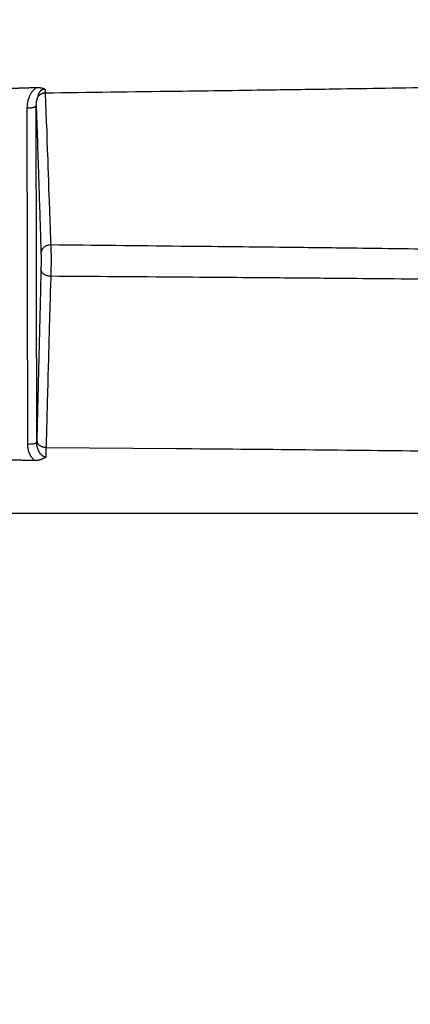
# Model space of a CAD drawing. Extents: x 22 to 2486, y 34 to 1748.
# Drawn here: x 1855 to 1897, y 1153 to 1259 of the extents above; entities that cross this region are included whole.
import ezdxf

# ---------------------------------------------------------------- set-up
doc = ezdxf.new("R2010")
doc.units = 0
doc.header["$LTSCALE"] = 6
doc.layers.add('SKIZZE', color=1, linetype='CONTINUOUS')

msp = doc.modelspace()

# ---------------------------------------------------------------- linework, layer by layer
at = {"layer": 'SKIZZE'}
for p, q in [((1855.47, 1249.48), (1855.53, 1213.31)), ((1856.53, 1213.56), (1856.47, 1249.73))]:
    msp.add_line(p, q, dxfattribs=at)
for points in [[(1764.38, 720.19, 0), (1763.1, 720.22, 0), (1761.82, 720.24, 0), (1760.55, 720.26, 0), (1759.28, 720.28, 0), (1758.02, 720.3, 0), (1756.77, 720.32, 0), (1755.53, 720.34, 0), (1754.3, 720.37, 0), (1753.07, 720.39, 0), (1751.86, 720.41, 0), (1750.66, 720.43, 0), (1749.47, 720.45, 0), (1748.29, 720.47, 0), (1747.12, 720.49, 0), (1745.97, 720.51, 0), (1744.83, 720.53, 0)], [(1774.79, 720.02), (1773.48, 720.04, 0), (1772.18, 720.06, 0), (1770.87, 720.08, 0), (1769.57, 720.1, 0), (1768.27, 720.13, 0), (1766.97, 720.15, 0), (1765.67, 720.17)], [(1763.18, 719.72, 0), (1761.91, 719.75, 0), (1760.64, 719.77, 0), (1759.39, 719.79, 0), (1758.14, 719.81, 0), (1756.89, 719.83, 0), (1755.66, 719.85, 0), (1754.44, 719.87, 0), (1753.22, 719.89, 0), (1752.02, 719.92, 0), (1750.82, 719.94, 0), (1749.64, 719.96, 0), (1748.47, 719.98, 0), (1747.31, 720, 0), (1746.17, 720.02, 0), (1745.04, 720.04, 0)], [(1931.86, 1252.33), (1925.66, 1252.2, -0.000235), (1919.47, 1252.07, -0.000215), (1913.31, 1251.94, -0.000236), (1907.06, 1251.82, -0.000282), (1900.67, 1251.71, -0.000214), (1894.66, 1251.6, -0.000074), (1889.23, 1251.51, -0.000302), (1882.26, 1251.41, -0.00052), (1871.51, 1251.26, -0.000254), (1857.44, 1251.08, -0.000135)], [(1852.9, 1251.57), (1853.12, 1251.58, 0.000043), (1853.35, 1251.59, 0.000043), (1853.57, 1251.59, 0.000043), (1853.79, 1251.6, 0.000045), (1854.02, 1251.61, 0.000043), (1854.24, 1251.61, 0.000041), (1854.46, 1251.62, 0.000045), (1854.69, 1251.63, 0.000055), (1854.92, 1251.63, 0.000041), (1855.13, 1251.64, 0.000014), (1855.33, 1251.65, 0.000059), (1855.58, 1251.66, 0.000103), (1855.97, 1251.67, 0.000051), (1856.48, 1251.68, 0.000027)], [(1856.48, 1251.68), (1856.39, 1251.62, 0.012682), (1856.31, 1251.55, 0.013016), (1856.23, 1251.48, 0.012815), (1856.16, 1251.4, 0.01213), (1856.09, 1251.32, 0.01167), (1856.03, 1251.24, 0.01129), (1855.97, 1251.16, 0.010942), (1855.91, 1251.07, 0.010539), (1855.85, 1250.98, 0.010179), (1855.8, 1250.89, 0.009729), (1855.76, 1250.79, 0.009561), (1855.72, 1250.7, 0.009577), (1855.68, 1250.6, 0.009183), (1855.64, 1250.5, 0.008449), (1855.61, 1250.41, 0.009074), (1855.58, 1250.31, 0.010491), (1855.55, 1250.2, 0.00796), (1855.53, 1250.1, 0.002962), (1855.52, 1250.01, 0.010746), (1855.5, 1249.9, 0.018047), (1855.49, 1249.72, 0.008814), (1855.47, 1249.48, 0.004687)], [(1856.48, 1251.68), (1856.49, 1251.68, 0.000351), (1856.49, 1251.68, 0.001096), (1856.5, 1251.68, 0.000372), (1856.51, 1251.69, -0.002013), (1856.52, 1251.69, -0.002641), (1856.53, 1251.69, -0.001673), (1856.54, 1251.69, -0.001113), (1856.55, 1251.69, -0.000816), (1856.56, 1251.69, -0.000746), (1856.57, 1251.69, -0.000886), (1856.58, 1251.69, -0.000983), (1856.59, 1251.69, -0.001063), (1856.6, 1251.69, -0.001152), (1856.61, 1251.69, -0.001271), (1856.62, 1251.69, -0.001305), (1856.63, 1251.69, -0.001262), (1856.64, 1251.69, -0.00118), (1856.65, 1251.69, -0.001035), (1856.66, 1251.69, -0.000995), (1856.67, 1251.69, -0.001047), (1856.68, 1251.68, -0.001105), (1856.69, 1251.68, -0.001183), (1856.7, 1251.68, -0.001227), (1856.71, 1251.68, -0.001248), (1856.72, 1251.68, -0.001268), (1856.73, 1251.68, -0.001291), (1856.74, 1251.68, -0.001314), (1856.75, 1251.68, -0.001341), (1856.76, 1251.68, -0.001357), (1856.77, 1251.68, -0.001362), (1856.78, 1251.68, -0.001358), (1856.79, 1251.68, -0.001341), (1856.8, 1251.68, -0.001308), (1856.81, 1251.68, -0.001248), (1856.82, 1251.67, -0.001193), (1856.83, 1251.67, -0.001128), (1856.84, 1251.67, -0.001122), (1856.85, 1251.67, -0.001174), (1856.85, 1251.67, -0.001215), (1856.86, 1251.67, -0.001257), (1856.87, 1251.67, -0.001303), (1856.88, 1251.67, -0.001364), (1856.89, 1251.66, -0.001359), (1856.9, 1251.66, -0.001285), (1856.91, 1251.66, -0.001201), (1856.92, 1251.66, -0.001084), (1856.93, 1251.66, -0.000985), (1856.94, 1251.66, -0.000877), (1856.95, 1251.66, -0.000779), (1856.96, 1251.65, -0.000666), (1856.97, 1251.65, -0.000568), (1856.98, 1251.65, -0.000458), (1856.99, 1251.65, -0.000356), (1857, 1251.65, -0.000233), (1857.01, 1251.64, -0.000146), (1857.01, 1251.64, -0.000073), (1857.02, 1251.64, -0.000179), (1857.03, 1251.64, -0.00049), (1857.04, 1251.64, -0.000704), (1857.05, 1251.64, -0.000876), (1857.06, 1251.63, -0.000973), (1857.07, 1251.63, -0.001019), (1857.08, 1251.63, -0.001051), (1857.09, 1251.63, -0.001077), (1857.1, 1251.63, -0.001093), (1857.11, 1251.62, -0.001103), (1857.12, 1251.62, -0.001104), (1857.12, 1251.62, -0.001097), (1857.13, 1251.62, -0.001134), (1857.14, 1251.62, -0.001226), (1857.15, 1251.61, -0.001415), (1857.16, 1251.61, -0.001754), (1857.17, 1251.61, -0.001862), (1857.18, 1251.61, -0.001746), (1857.19, 1251.6, -0.001617), (1857.2, 1251.6, -0.001438), (1857.2, 1251.6, -0.001608), (1857.21, 1251.6, -0.002187), (1857.22, 1251.59, -0.002685), (1857.23, 1251.59, -0.003224), (1857.24, 1251.59, -0.003808), (1857.25, 1251.59, -0.004582), (1857.25, 1251.58, -0.004463), (1857.26, 1251.58, -0.00326), (1857.27, 1251.58, -0.002354), (1857.28, 1251.57, -0.001552), (1857.29, 1251.57, -0.00234), (1857.29, 1251.57, -0.005047), (1857.3, 1251.56, -0.006333), (1857.31, 1251.56, -0.006191), (1857.32, 1251.55, -0.005358), (1857.32, 1251.55, -0.003421), (1857.33, 1251.55, -0.001336), (1857.34, 1251.54, 0.001333), (1857.34, 1251.54, 0.001653), (1857.35, 1251.54, -0.00016), (1857.36, 1251.53, -0.005784), (1857.36, 1251.53, -0.018447), (1857.37, 1251.52, -0.022212), (1857.37, 1251.52, -0.008447), (1857.38, 1251.51, 0.010118), (1857.39, 1251.51, 0.036168), (1857.39, 1251.51, 0.014318), (1857.4, 1251.5, -0.044519), (1857.41, 1251.49, -0.036195), (1857.42, 1251.48, -0.015687)], [(1856.67, 1250.73), (1856.67, 1250.74, -0.000503), (1856.68, 1250.75, 0.000023), (1856.68, 1250.77, -0.000477), (1856.68, 1250.78, -0.002075), (1856.69, 1250.79, -0.002676), (1856.69, 1250.8, -0.002523), (1856.69, 1250.82, -0.002087), (1856.7, 1250.83, -0.001301), (1856.7, 1250.84, -0.000871), (1856.7, 1250.86, -0.000673), (1856.71, 1250.87, -0.000981), (1856.71, 1250.88, -0.001852), (1856.71, 1250.9, -0.002529), (1856.72, 1250.91, -0.003199), (1856.72, 1250.93, -0.003737), (1856.73, 1250.94, -0.004313), (1856.73, 1250.95, -0.004823), (1856.74, 1250.97, -0.005436), (1856.74, 1250.98, -0.005423), (1856.75, 1251, -0.004966), (1856.76, 1251.01, -0.004439), (1856.76, 1251.03, -0.003782), (1856.77, 1251.04, -0.003203), (1856.78, 1251.06, -0.002544), (1856.79, 1251.07, -0.001956), (1856.79, 1251.09, -0.001283), (1856.8, 1251.1, -0.000629), (1856.81, 1251.12, 0.000179), (1856.82, 1251.13, 0.000368), (1856.82, 1251.15, -0.000025), (1856.83, 1251.16, -0.000577), (1856.84, 1251.18, -0.001423), (1856.85, 1251.19, -0.002126), (1856.86, 1251.2, -0.002859), (1856.86, 1251.22, -0.003381), (1856.87, 1251.23, -0.003853), (1856.88, 1251.25, -0.004206), (1856.89, 1251.26, -0.00456), (1856.9, 1251.28, -0.004887), (1856.91, 1251.29, -0.005292), (1856.92, 1251.31, -0.005664), (1856.93, 1251.32, -0.006129), (1856.94, 1251.33, -0.006494), (1856.96, 1251.35, -0.006894), (1856.97, 1251.36, -0.007155), (1856.98, 1251.38, -0.00744), (1856.99, 1251.39, -0.00768), (1857.01, 1251.4, -0.007994), (1857.02, 1251.41, -0.00827), (1857.04, 1251.43, -0.008624), (1857.05, 1251.44, -0.008914), (1857.07, 1251.45, -0.009253), (1857.09, 1251.46, -0.009605), (1857.1, 1251.47, -0.010114), (1857.12, 1251.48, -0.010369), (1857.14, 1251.49, -0.010513), (1857.16, 1251.5, -0.009863), (1857.18, 1251.5, -0.008335), (1857.2, 1251.51, -0.00881), (1857.22, 1251.52, -0.011374), (1857.24, 1251.52, -0.013383), (1857.26, 1251.53, -0.01516), (1857.28, 1251.53, -0.017771), (1857.3, 1251.53, -0.022821), (1857.32, 1251.53, -0.019963), (1857.34, 1251.53, -0.008217), (1857.35, 1251.52, -0.027515), (1857.37, 1251.52, -0.06034), (1857.39, 1251.5, -0.037639), (1857.42, 1251.48, -0.021252)], [(1857.44, 1251.08), (1857.37, 1251.08, 0.016892), (1857.31, 1251.07, 0.014426), (1857.24, 1251.06, 0.015689), (1857.17, 1251.04, 0.020138), (1857.1, 1251.02, 0.015578), (1857.03, 1250.99, 0.005193), (1856.97, 1250.96, 0.022698), (1856.9, 1250.92, 0.041051), (1856.8, 1250.84, 0.02051), (1856.67, 1250.73, 0.010628)], [(1857.42, 1251.48), (1857.42, 1251.46, 0.000259), (1857.42, 1251.43, 0.000266), (1857.42, 1251.4, 0.000273), (1857.42, 1251.37, 0.000279), (1857.42, 1251.35, 0.000275), (1857.43, 1251.32, 0.000261), (1857.43, 1251.3, 0.00029), (1857.43, 1251.27, 0.000347), (1857.43, 1251.24, 0.000272), (1857.43, 1251.22, 0.000103), (1857.43, 1251.2, 0.000382), (1857.44, 1251.17, 0.000679), (1857.44, 1251.13, 0.000349), (1857.44, 1251.08, 0.000191)], [(1857.44, 1251.08), (1857.48, 1250.06, 0), (1857.51, 1249.04, 0), (1857.55, 1248.02, 0), (1857.59, 1246.99, 0), (1857.62, 1245.97, 0), (1857.66, 1244.95, 0), (1857.7, 1243.94, 0), (1857.73, 1242.91, 0.000001), (1857.77, 1241.86, 0), (1857.8, 1240.87, 0), (1857.84, 1239.97, 0.000001), (1857.88, 1238.83, 0.000002), (1857.94, 1237.07, 0.000001), (1858.02, 1234.76, 0.000001)], [(1856.47, 1249.73), (1856.47, 1249.8, -0.005944), (1856.48, 1249.86, -0.005876), (1856.48, 1249.93, -0.005959), (1856.48, 1249.99, -0.006212), (1856.49, 1250.06, -0.006133), (1856.5, 1250.12, -0.005799), (1856.51, 1250.18, -0.006567), (1856.52, 1250.25, -0.008117), (1856.53, 1250.31, -0.006229), (1856.55, 1250.37, -0.001938), (1856.56, 1250.43, -0.00925), (1856.58, 1250.5, -0.01691), (1856.62, 1250.6, -0.008473), (1856.67, 1250.73, -0.004482)], [(1855.47, 1249.48), (1855.6, 1249.49, 0.008593), (1855.72, 1249.49, 0.007746), (1855.84, 1249.5, 0.008392), (1855.96, 1249.52, 0.011603), (1856.07, 1249.54, 0.011377), (1856.18, 1249.56, 0.006593), (1856.26, 1249.58, 0.019105), (1856.34, 1249.61, 0.053897), (1856.41, 1249.66, 0.057098), (1856.47, 1249.73, 0.045035)], [(1856.47, 1249.73), (1856.51, 1248.74, 0), (1856.54, 1247.74, 0), (1856.57, 1246.75, 0), (1856.6, 1245.76, 0.000001), (1856.63, 1244.76, 0.000002), (1856.66, 1243.77, 0.000002), (1856.7, 1242.79, 0.000003), (1856.73, 1241.79, 0.000004), (1856.76, 1240.76, 0.000003), (1856.79, 1239.8, 0), (1856.82, 1238.93, 0.000006), (1856.86, 1237.82, 0.000013), (1856.91, 1236.11, 0.000006), (1856.98, 1233.86, 0.000003)], [(2176.39, 820.84, -0.000001), (2176.45, 824.87, -0.000006)], [(1858.02, 1234.76), (1857.9, 1234.75, 0.031782), (1857.77, 1234.74, 0.027824), (1857.64, 1234.7, 0.028636), (1857.52, 1234.65, 0.036538), (1857.4, 1234.58, 0.031431), (1857.29, 1234.51, 0.016619), (1857.2, 1234.42, 0.041396), (1857.12, 1234.31, 0.073406), (1857.05, 1234.12, 0.041275), (1856.98, 1233.86, 0.022306)], [(1931.63, 1233.8), (1925.51, 1233.9, 0.000167), (1919.41, 1234, 0.000152), (1913.34, 1234.09, 0.000167), (1907.17, 1234.18, 0.0002), (1900.85, 1234.27, 0.000151), (1894.91, 1234.35, 0.000052), (1889.54, 1234.42, 0.000213), (1882.63, 1234.5, 0.000367), (1871.98, 1234.61, 0.000179), (1858.02, 1234.76, 0.000095)], [(1858.02, 1234.76), (1858.02, 1234.71, -0.002985), (1858.03, 1234.65, -0.002484), (1858.03, 1234.6, -0.002092), (1858.04, 1234.53, -0.001907), (1858.04, 1234.47, -0.001689), (1858.04, 1234.4, -0.001399), (1858.04, 1234.33, -0.001192), (1858.05, 1234.25, -0.001033), (1858.05, 1234.18, -0.000917), (1858.05, 1234.11, -0.000813), (1858.05, 1234.03, -0.000741), (1858.05, 1233.96, -0.000676), (1858.05, 1233.88, -0.000616), (1858.06, 1233.8, -0.000548), (1858.06, 1233.73, -0.000497), (1858.06, 1233.65, -0.00045), (1858.06, 1233.57, -0.000424), (1858.06, 1233.5, -0.000411), (1858.06, 1233.42, -0.000397), (1858.06, 1233.34, -0.000377), (1858.06, 1233.26, -0.000363), (1858.06, 1233.18, -0.00035), (1858.06, 1233.11, -0.00035), (1858.06, 1233.03, -0.000362), (1858.06, 1232.95, -0.000371), (1858.06, 1232.87, -0.000381), (1858.06, 1232.79, -0.000387), (1858.06, 1232.71, -0.000393), (1858.06, 1232.63, -0.000402), (1858.06, 1232.54, -0.000418), (1858.05, 1232.46, -0.000456), (1858.05, 1232.38, -0.000524), (1858.05, 1232.29, -0.000539), (1858.05, 1232.21, -0.000518), (1858.05, 1232.12, -0.000651), (1858.05, 1232.04, -0.000929), (1858.04, 1231.95, -0.000742), (1858.04, 1231.87, -0.000214), (1858.04, 1231.79, -0.001331), (1858.03, 1231.7, -0.002695), (1858.03, 1231.56, -0.0015), (1858.02, 1231.39, -0.000819)], [(1856.98, 1233.86), (1856.98, 1233.84, -0.001124), (1856.98, 1233.82, -0.000947), (1856.98, 1233.79, -0.000793), (1856.98, 1233.76, -0.000666), (1856.99, 1233.74, -0.00056), (1856.99, 1233.7, -0.000474), (1856.99, 1233.67, -0.000409), (1856.99, 1233.64, -0.000358), (1856.99, 1233.6, -0.000318), (1856.99, 1233.57, -0.000286), (1856.99, 1233.53, -0.000261), (1856.99, 1233.49, -0.000239), (1856.99, 1233.45, -0.00022), (1856.99, 1233.41, -0.000204), (1856.99, 1233.37, -0.000191), (1856.99, 1233.33, -0.00018), (1856.99, 1233.28, -0.000172), (1856.99, 1233.24, -0.000166), (1856.99, 1233.2, -0.000161), (1856.99, 1233.15, -0.000156), (1856.99, 1233.11, -0.000152), (1856.99, 1233.07, -0.00015), (1856.99, 1233.02, -0.000149), (1856.99, 1232.98, -0.000149), (1856.99, 1232.93, -0.000151), (1856.99, 1232.89, -0.000152), (1856.99, 1232.84, -0.000155), (1856.99, 1232.8, -0.000158), (1856.99, 1232.75, -0.000161), (1856.99, 1232.71, -0.000165), (1856.99, 1232.67, -0.000174), (1856.99, 1232.62, -0.000189), (1856.99, 1232.58, -0.000195), (1856.99, 1232.54, -0.000192), (1856.99, 1232.5, -0.000229), (1856.99, 1232.46, -0.000303), (1856.98, 1232.41, -0.000253), (1856.98, 1232.38, -0.000102), (1856.98, 1232.34, -0.000416), (1856.98, 1232.3, -0.000821), (1856.98, 1232.25, -0.000478), (1856.98, 1232.18, -0.000276)], [(1856.98, 1232.18), (1856.95, 1231.03, 0.000003), (1856.92, 1229.88, 0.000003), (1856.9, 1228.73, 0.000003), (1856.87, 1227.58, 0.000003), (1856.84, 1226.42, 0.000002), (1856.81, 1225.27, 0.000002), (1856.78, 1224.13, 0.000002), (1856.76, 1222.97, 0.000001), (1856.73, 1221.78, 0.000001), (1856.7, 1220.67, 0.000001), (1856.67, 1219.66, 0), (1856.64, 1218.37, -0.000001), (1856.59, 1216.37, -0.000001), (1856.53, 1213.76, 0)], [(1858.02, 1231.39), (1857.89, 1231.39, -0.027716), (1857.77, 1231.41, -0.024361), (1857.64, 1231.44, -0.025318), (1857.52, 1231.48, -0.032896), (1857.4, 1231.54, -0.029128), (1857.29, 1231.61, -0.015746), (1857.2, 1231.68, -0.040154), (1857.12, 1231.79, -0.076108), (1857.04, 1231.95, -0.045411), (1856.98, 1232.18, -0.025087)], [(1858.02, 1231.39), (1857.99, 1230.24, -0.000001), (1857.96, 1229.09, -0.000001), (1857.92, 1227.94, -0.000001), (1857.89, 1226.79, -0.000001), (1857.86, 1225.64, -0.000001), (1857.83, 1224.49, -0.000001), (1857.8, 1223.35, -0.000001), (1857.77, 1222.19, -0.000001), (1857.73, 1221, -0.000001), (1857.7, 1219.89, 0), (1857.68, 1218.88, -0.000001), (1857.64, 1217.58, -0.000001), (1857.59, 1215.59, -0.000001), (1857.52, 1212.98, 0)], [(1931.64, 1230.71), (1925.52, 1230.79, 0.000116), (1919.41, 1230.85, 0.000106), (1913.34, 1230.92, 0.000116), (1907.17, 1230.98, 0.000139), (1900.85, 1231.05, 0.000106), (1894.91, 1231.1, 0.000036), (1889.54, 1231.15, 0.000149), (1882.63, 1231.21, 0.000256), (1871.97, 1231.29, 0.000125), (1858.02, 1231.39, 0.000066)], [(2180.35, 840.93, 0.000001), (2180.43, 844.96, -0.00001)], [(1856.53, 1213.56), (1856.52, 1213.53, -0.126468), (1856.49, 1213.5, -0.074959), (1856.45, 1213.47, -0.049129), (1856.39, 1213.44, -0.03913), (1856.31, 1213.41, -0.021588), (1856.23, 1213.38, -0.008948), (1856.14, 1213.36, -0.018836), (1856.01, 1213.34, -0.022908), (1855.8, 1213.33, -0.010174), (1855.53, 1213.31, -0.005132)], [(1855.53, 1213.31), (1855.53, 1213.21, 0.010152), (1855.53, 1213.12, 0.010203), (1855.54, 1213.02, 0.010174), (1855.56, 1212.93, 0.010118), (1855.58, 1212.83, 0.010057), (1855.6, 1212.74, 0.009975), (1855.62, 1212.64, 0.010047), (1855.65, 1212.55, 0.010257), (1855.69, 1212.46, 0.009975), (1855.72, 1212.37, 0.009321), (1855.76, 1212.28, 0.010344), (1855.81, 1212.19, 0.012487), (1855.86, 1212.1, 0.009474), (1855.91, 1212.02, 0.003035), (1855.95, 1211.95, 0.013679), (1856.02, 1211.86, 0.024294), (1856.13, 1211.74, 0.0119), (1856.28, 1211.58, 0.006226)], [(1857.52, 1212.98), (1857.4, 1212.99, -0.026656), (1857.27, 1213.01, -0.023619), (1857.15, 1213.04, -0.024743), (1857.03, 1213.09, -0.032144), (1856.92, 1213.15, -0.028365), (1856.82, 1213.22, -0.015039), (1856.73, 1213.29, -0.039298), (1856.66, 1213.39, -0.074573), (1856.59, 1213.55, -0.044079), (1856.53, 1213.76, -0.024308)], [(1856.53, 1213.76), (1856.53, 1213.75, 0), (1856.53, 1213.74, 0), (1856.53, 1213.73, 0), (1856.53, 1213.71, 0), (1856.53, 1213.7, -0.000001), (1856.53, 1213.69, -0.000001), (1856.53, 1213.67, -0.000001), (1856.53, 1213.66, -0.000002), (1856.53, 1213.65, -0.000002), (1856.53, 1213.64, 0), (1856.53, 1213.62, -0.000003), (1856.53, 1213.61, -0.000007), (1856.53, 1213.59, -0.000003), (1856.53, 1213.56, -0.000002)], [(1857.49, 1211.96), (1857.44, 1211.97, -0.024508), (1857.38, 1211.98, -0.024749), (1857.33, 1211.99, -0.023708), (1857.28, 1212.01, -0.021904), (1857.23, 1212.03, -0.020486), (1857.19, 1212.06, -0.019301), (1857.14, 1212.1, -0.017927), (1857.09, 1212.13, -0.016331), (1857.05, 1212.17, -0.014896), (1857.01, 1212.22, -0.013481), (1856.96, 1212.26, -0.01231), (1856.92, 1212.31, -0.011245), (1856.89, 1212.36, -0.010468), (1856.85, 1212.42, -0.009825), (1856.82, 1212.47, -0.009358), (1856.78, 1212.53, -0.008981), (1856.75, 1212.59, -0.008627), (1856.72, 1212.65, -0.008267), (1856.7, 1212.71, -0.008083), (1856.67, 1212.77, -0.008015), (1856.65, 1212.84, -0.007643), (1856.63, 1212.9, -0.007027), (1856.61, 1212.97, -0.00767), (1856.59, 1213.03, -0.009119), (1856.58, 1213.1, -0.006962), (1856.56, 1213.16, -0.0024), (1856.55, 1213.22, -0.009844), (1856.54, 1213.29, -0.017333), (1856.53, 1213.41, -0.008623), (1856.53, 1213.56, -0.004583)], [(1857.52, 1212.98), (1857.51, 1212.94, 0.000097), (1857.51, 1212.9, 0.000095), (1857.51, 1212.86, 0.000094), (1857.51, 1212.82, 0.000094), (1857.51, 1212.78, 0.000094), (1857.51, 1212.74, 0.000093), (1857.51, 1212.7, 0.000093), (1857.51, 1212.66, 0.000093), (1857.5, 1212.62, 0.000092), (1857.5, 1212.58, 0.000091), (1857.5, 1212.54, 0.000092), (1857.5, 1212.5, 0.000093), (1857.5, 1212.45, 0.00009), (1857.5, 1212.41, 0.000083), (1857.5, 1212.37, 0.000092), (1857.5, 1212.32, 0.000114), (1857.5, 1212.28, 0.000082), (1857.49, 1212.24, 0.000012), (1857.49, 1212.2, 0.000122), (1857.49, 1212.15, 0.000243), (1857.49, 1212.07, 0.000118), (1857.49, 1211.96, 0.00006)], [(1857.52, 1212.98), (1871.48, 1212.88, -0.000291), (1885.4, 1212.76, -0.000267), (1899.22, 1212.62, -0.000293), (1913.27, 1212.47, -0.000351), (1927.65, 1212.29, -0.000266), (1941.14, 1212.12, -0.000092), (1953.34, 1211.95, -0.000375), (1969, 1211.7, -0.000646), (1993.12, 1211.27, -0.000316), (2024.7, 1210.67, -0.000168)], [(1857.49, 1211.96), (1857.44, 1211.93, -0.010365), (1857.39, 1211.89, -0.010301), (1857.34, 1211.86, -0.009995), (1857.29, 1211.83, -0.009511), (1857.23, 1211.8, -0.0091), (1857.18, 1211.77, -0.008715), (1857.12, 1211.75, -0.008482), (1857.06, 1211.72, -0.00835), (1857, 1211.7, -0.007853), (1856.94, 1211.68, -0.00707), (1856.87, 1211.66, -0.007661), (1856.81, 1211.64, -0.009143), (1856.74, 1211.63, -0.006537), (1856.68, 1211.61, -0.000937), (1856.62, 1211.6, -0.00951), (1856.55, 1211.59, -0.019627), (1856.44, 1211.58, -0.009763), (1856.28, 1211.58, -0.004964)], [(1856.28, 1211.58), (1856.08, 1211.58, 0.000026), (1855.88, 1211.59, 0.000026), (1855.68, 1211.59, 0.000026), (1855.48, 1211.6, 0.000026), (1855.28, 1211.6, 0.000025), (1855.08, 1211.6, 0.000023), (1854.88, 1211.61, 0.000025), (1854.68, 1211.61, 0.00003), (1854.47, 1211.62, 0.000022), (1854.27, 1211.62, 0.000008), (1854.1, 1211.63, 0.000031), (1853.87, 1211.63, 0.000052), (1853.53, 1211.64, 0.000025), (1853.07, 1211.65, 0.000013)], [(2024.7, 1205.9), (2014.29, 1205.9, 0), (2003.9, 1205.9, 0), (1993.51, 1205.9, 0), (1983.12, 1205.9, 0), (1972.74, 1205.9, 0), (1962.36, 1205.9, 0), (1951.97, 1205.9, 0), (1941.58, 1205.9), (1931.17, 1205.9), (1920.77, 1205.9), (1910.36, 1205.9), (1899.93, 1205.9), (1889.48, 1205.9), (1879.08, 1205.9), (1868.73, 1205.9), (1858.22, 1205.9), (1847.46, 1205.9), (1837.36, 1205.9), (1828.23, 1205.9, 0), (1816.51, 1205.9, 0), (1798.45, 1205.9, 0), (1774.79, 1205.9, 0)]]:
    msp.add_lwpolyline(points, format="xyb", dxfattribs=at)

doc.saveas('drawing.dxf')
